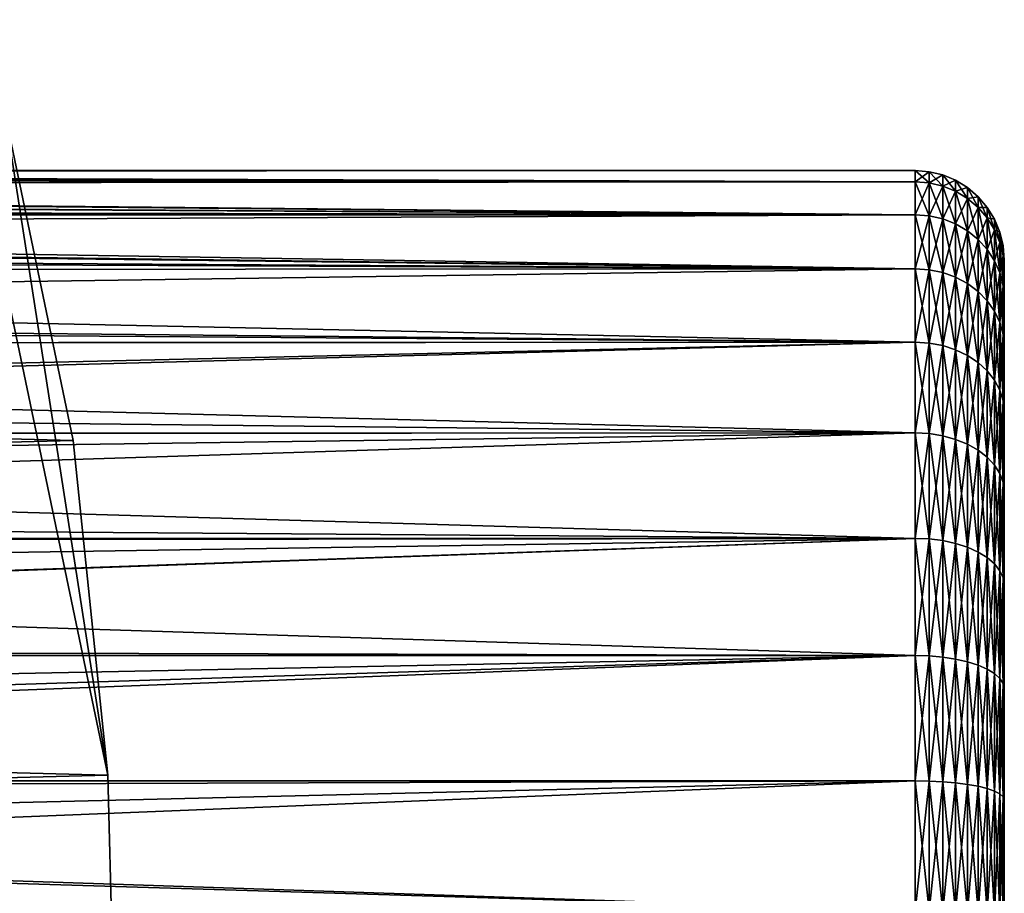
# Model space of a CAD drawing. Extents: x -145 to 245, y -234 to 40.
# Drawn here: x 137 to 145, y 0 to 8 of the extents above; entities that cross this region are included whole.
import ezdxf

# ---------------------------------------------------------------- set-up
doc = ezdxf.new("R2010")
doc.units = 0
doc.layers.add('L15', color=7, linetype='CONTINUOUS')
doc.layers.add('L3', color=7, linetype='CONTINUOUS')

msp = doc.modelspace()

# ---------------------------------------------------------------- linework, layer by layer
at = {"layer": 'L15', "color": 254}
for points in [[(135.7322, 9.700682, 9), (82.5, 0, 9), (137.4635, 1.415666, 9)], [(135.7322, 9.700682, 9), (137.4635, 1.415666, 9), (136.5933, 7.003456, 9)], [(83.08147, 5.625182), (136.5933, 7.003456), (137.1724, 4.231991)], [(137.1724, 4.231991, 9), (137.1724, 4.231991), (136.5933, 7.003456)], [(137.1724, 4.231991, 9), (136.5933, 7.003456), (136.5933, 7.003456, 9)], [(136.5933, 7.003456, 9), (137.4635, 1.415666, 9), (137.1724, 4.231991, 9)], [(83.08147, 5.625182), (137.1724, 4.231991), (82.64575, 2.827578)], [(82.64575, 2.827578), (137.1724, 4.231991), (137.4635, 1.415666)], [(137.4635, 1.415666, 9), (137.4635, 1.415666), (137.1724, 4.231991)], [(137.4635, 1.415666, 9), (137.1724, 4.231991), (137.1724, 4.231991, 9)], [(82.64575, 2.827578), (137.4635, 1.415666), (82.5, 0)], [(82.5, 0, 9), (137.5, 0, 9), (137.4635, 1.415666, 9)], [(137.4635, 1.415666), (137.5, 0), (82.5, 0)], [(137.4635, 1.415666, 9), (137.5, 0, 9), (137.5, 0)], [(137.5, 0), (137.4635, 1.415666), (137.4635, 1.415666, 9)]]:
    msp.add_3dface(points, dxfattribs=at)
at = {"layer": 'L3', "color": 254}
for points in [[(116.986, 6.487, 63.73911), (144.25, 6.406503, 63.05149), (116.9445, 6.448463, 63.3331)], [(116.9872, 6.488085, 64.54338), (116.9475, 6.451238, 64.94468), (144.25, 6.406503, 65.2485)], [(117, 6.499995, 64.14203), (144.25, 6.5, 64.15), (116.986, 6.487, 63.73911)], [(116.986, 6.487, 63.73911), (144.25, 6.5, 64.15), (144.25, 6.406503, 63.05149)], [(116.9872, 6.488085, 64.54338), (144.25, 6.406503, 65.2485), (116.9997, 6.499758, 64.14999)], [(116.9997, 6.499758, 64.14999), (144.25, 6.406503, 65.2485), (144.25, 6.5, 64.15)], [(116.9997, 6.499758, 64.14999), (144.25, 6.5, 64.15), (117, 6.499995, 64.14203)], [(144.25, 6.406503, 65.2485), (144.3673, 6.397402, 65.24695), (144.25, 6.5, 64.15)], [(144.25, 6.5, 64.15), (144.3673, 6.397402, 65.24695), (144.3673, 6.490766, 64.15)], [(144.25, 6.5, 64.15), (144.3673, 6.490766, 64.15), (144.25, 6.406503, 63.05149)], [(144.25, 6.406503, 63.05149), (144.3673, 6.490766, 64.15), (144.3673, 6.397402, 63.05306)], [(144.3673, 6.397402, 65.24695), (144.4818, 6.370324, 65.24231), (144.3673, 6.490766, 64.15)], [(144.3673, 6.490766, 64.15), (144.4818, 6.370324, 65.24231), (144.4818, 6.463293, 64.15)], [(144.3673, 6.490766, 64.15), (144.4818, 6.463293, 64.15), (144.3673, 6.397402, 63.05306)], [(144.3673, 6.397402, 63.05306), (144.4818, 6.463293, 64.15), (144.4818, 6.370324, 63.0577)], [(144.4818, 6.370324, 65.24231), (144.5905, 6.325934, 65.23469), (144.4818, 6.463293, 64.15)], [(144.4818, 6.463293, 64.15), (144.5905, 6.325934, 65.23469), (144.5905, 6.418255, 64.15)], [(144.4818, 6.463293, 64.15), (144.5905, 6.418255, 64.15), (144.4818, 6.370324, 63.0577)], [(144.25, 6.128703, 61.98459), (116.7724, 6.288673, 62.50604), (116.8741, 6.383048, 62.92252)], [(144.25, 6.128703, 66.31541), (116.8802, 6.388766, 65.34736), (116.7839, 6.29932, 65.75268)], [(144.25, 6.128703, 61.98459), (116.8741, 6.383048, 62.92252), (144.25, 6.406503, 63.05149)], [(144.25, 6.406503, 63.05149), (116.8741, 6.383048, 62.92252), (116.8963, 6.403668, 63.05195)], [(144.25, 6.128703, 66.31541), (116.8968, 6.404159, 65.24814), (116.8802, 6.388766, 65.34736)], [(144.25, 6.406503, 63.05149), (116.8963, 6.403668, 63.05195), (116.9445, 6.448463, 63.3331)], [(144.25, 6.406503, 65.2485), (116.9475, 6.451238, 64.94468), (116.8968, 6.404159, 65.24814)], [(144.25, 6.406503, 65.2485), (116.8968, 6.404159, 65.24814), (144.25, 6.128703, 66.31541)], [(144.25, 6.406503, 63.05149), (144.3673, 6.397402, 63.05306), (144.25, 6.128703, 61.98459)], [(144.25, 6.128703, 66.31541), (144.3673, 6.119997, 66.31234), (144.25, 6.406503, 65.2485)], [(144.25, 6.406503, 65.2485), (144.3673, 6.119997, 66.31234), (144.3673, 6.397402, 65.24695)], [(144.25, 6.128703, 61.98459), (144.3673, 6.397402, 63.05306), (144.3673, 6.119997, 61.98767)], [(144.3673, 6.397402, 63.05306), (144.4818, 6.370324, 63.0577), (144.3673, 6.119997, 61.98767)], [(144.3673, 6.119997, 66.31234), (144.4818, 6.094093, 66.30318), (144.3673, 6.397402, 65.24695)], [(144.3673, 6.397402, 65.24695), (144.4818, 6.094093, 66.30318), (144.4818, 6.370324, 65.24231)], [(144.4818, 6.370324, 63.0577), (144.5905, 6.418255, 64.15), (144.5905, 6.325934, 63.06531)], [(144.5905, 6.325934, 65.23469), (144.6908, 6.265326, 65.2243), (144.5905, 6.418255, 64.15)], [(144.5905, 6.418255, 64.15), (144.6908, 6.265326, 65.2243), (144.6908, 6.356763, 64.15)], [(144.5905, 6.418255, 64.15), (144.6908, 6.356763, 64.15), (144.5905, 6.325934, 63.06531)], [(116.7839, 6.29932, 65.75268), (116.6563, 6.180881, 66.16165), (144.25, 6.128703, 66.31541)], [(144.3673, 6.119997, 61.98767), (144.4818, 6.370324, 63.0577), (144.4818, 6.094093, 61.99682)], [(144.4818, 6.370324, 63.0577), (144.5905, 6.325934, 63.06531), (144.4818, 6.094093, 61.99682)], [(144.4818, 6.094093, 66.30318), (144.5905, 6.051628, 66.28817), (144.4818, 6.370324, 65.24231)], [(144.4818, 6.370324, 65.24231), (144.5905, 6.051628, 66.28817), (144.5905, 6.325934, 65.23469)], [(144.4818, 6.094093, 61.99682), (144.5905, 6.325934, 63.06531), (144.5905, 6.051628, 62.01182)], [(144.5905, 6.325934, 63.06531), (144.6908, 6.356763, 64.15), (144.6908, 6.265326, 63.0757)], [(144.5905, 6.325934, 63.06531), (144.6908, 6.265326, 63.0757), (144.5905, 6.051628, 62.01182)], [(144.5905, 6.051628, 66.28817), (144.6908, 5.993648, 66.26769), (144.5905, 6.325934, 65.23469)], [(144.5905, 6.325934, 65.23469), (144.6908, 5.993648, 66.26769), (144.6908, 6.265326, 65.2243)], [(144.6908, 6.265326, 65.2243), (144.7803, 6.189993, 65.21138), (144.6908, 6.356763, 64.15)], [(144.6908, 6.356763, 64.15), (144.7803, 6.189993, 65.21138), (144.7803, 6.28033, 64.15)], [(144.6908, 6.356763, 64.15), (144.7803, 6.28033, 64.15), (144.6908, 6.265326, 63.0757)], [(116.6365, 6.162451, 62.08258), (116.7724, 6.288673, 62.50604), (144.25, 6.128703, 61.98459)], [(144.5905, 6.051628, 62.01182), (144.6908, 6.265326, 63.0757), (144.6908, 5.993648, 62.03231)], [(144.6908, 6.265326, 63.0757), (144.7803, 6.28033, 64.15), (144.7803, 6.189993, 63.08862)], [(144.6908, 6.265326, 63.0757), (144.7803, 6.189993, 63.08862), (144.6908, 5.993648, 62.03231)], [(144.6908, 5.993648, 66.26769), (144.7803, 5.921582, 66.24223), (144.6908, 6.265326, 65.2243)], [(144.6908, 6.265326, 65.2243), (144.7803, 5.921582, 66.24223), (144.7803, 6.189993, 65.21138)], [(144.7803, 6.189993, 65.21138), (144.8568, 6.101789, 65.19625), (144.7803, 6.28033, 64.15)], [(144.7803, 6.28033, 64.15), (144.8568, 6.101789, 65.19625), (144.8568, 6.190839, 64.15)], [(144.7803, 6.28033, 64.15), (144.8568, 6.190839, 64.15), (144.7803, 6.189993, 63.08862)], [(144.25, 5.674592, 60.97998), (116.4622, 6.000637, 61.65153), (144.25, 6.128703, 61.98459)], [(144.25, 6.128703, 61.98459), (116.4622, 6.000637, 61.65153), (116.5973, 6.126039, 61.98559)], [(144.25, 6.128703, 66.31541), (116.6563, 6.180881, 66.16165), (116.5966, 6.125446, 66.31423)], [(144.25, 6.128703, 66.31541), (116.5966, 6.125446, 66.31423), (144.25, 5.674592, 67.32002)], [(144.25, 6.128703, 61.98459), (116.5973, 6.126039, 61.98559), (116.6365, 6.162451, 62.08258)], [(144.25, 6.128703, 61.98459), (144.3673, 6.119997, 61.98767), (144.25, 5.674592, 60.97998)], [(144.25, 5.674592, 67.32002), (144.3673, 5.666531, 67.31551), (144.25, 6.128703, 66.31541)], [(144.25, 6.128703, 66.31541), (144.3673, 5.666531, 67.31551), (144.3673, 6.119997, 66.31234)], [(144.6908, 5.993648, 62.03231), (144.7803, 6.189993, 63.08862), (144.7803, 5.921582, 62.05777)], [(144.7803, 6.189993, 63.08862), (144.8568, 6.190839, 64.15), (144.8568, 6.101789, 63.10374)], [(144.7803, 6.189993, 63.08862), (144.8568, 6.101789, 63.10374), (144.7803, 5.921582, 62.05777)], [(144.7803, 5.921582, 66.24223), (144.8568, 5.837203, 66.21242), (144.7803, 6.189993, 65.21138)], [(144.7803, 6.189993, 65.21138), (144.8568, 5.837203, 66.21242), (144.8568, 6.101789, 65.19625)], [(144.8568, 6.101789, 65.19625), (144.9183, 6.002887, 65.1793), (144.8568, 6.190839, 64.15)], [(144.8568, 6.190839, 64.15), (144.9183, 6.002887, 65.1793), (144.9183, 6.090493, 64.15)], [(144.8568, 6.190839, 64.15), (144.9183, 6.090493, 64.15), (144.8568, 6.101789, 63.10374)], [(144.25, 5.674592, 67.32002), (116.5966, 6.125446, 66.31423), (116.4946, 6.030729, 66.57494)], [(144.25, 5.674592, 60.97998), (144.3673, 6.119997, 61.98767), (144.3673, 5.666531, 60.98448)], [(144.3673, 6.119997, 61.98767), (144.4818, 6.094093, 61.99682), (144.3673, 5.666531, 60.98448)], [(144.3673, 5.666531, 67.31551), (144.4818, 5.642545, 67.30212), (144.3673, 6.119997, 66.31234)], [(144.3673, 6.119997, 66.31234), (144.4818, 5.642545, 67.30212), (144.4818, 6.094093, 66.30318)], [(144.3673, 5.666531, 60.98448), (144.4818, 6.094093, 61.99682), (144.4818, 5.642545, 60.99788)], [(144.4818, 6.094093, 61.99682), (144.5905, 6.051628, 62.01182), (144.4818, 5.642545, 60.99788)], [(144.4818, 5.642545, 67.30212), (144.5905, 5.603227, 67.28015), (144.4818, 6.094093, 66.30318)], [(144.4818, 6.094093, 66.30318), (144.5905, 5.603227, 67.28015), (144.5905, 6.051628, 66.28817)], [(144.4818, 5.642545, 60.99788), (144.5905, 6.051628, 62.01182), (144.5905, 5.603227, 61.01985)], [(144.5905, 6.051628, 62.01182), (144.6908, 5.993648, 62.03231), (144.5905, 5.603227, 61.01985)], [(144.5905, 5.603227, 67.28015), (144.6908, 5.549544, 67.25016), (144.5905, 6.051628, 66.28817)], [(144.5905, 6.051628, 66.28817), (144.6908, 5.549544, 67.25016), (144.6908, 5.993648, 66.26769)], [(144.7803, 5.921582, 62.05777), (144.8568, 6.101789, 63.10374), (144.8568, 5.837203, 62.08758)], [(144.8568, 6.101789, 63.10374), (144.9183, 6.002887, 63.1207), (144.8568, 5.837203, 62.08758)], [(144.8568, 5.837203, 66.21242), (144.9183, 5.742589, 66.17898), (144.8568, 6.101789, 65.19625)], [(144.8568, 6.101789, 65.19625), (144.9183, 5.742589, 66.17898), (144.9183, 6.002887, 65.1793)], [(144.8568, 6.101789, 63.10374), (144.9183, 6.090493, 64.15), (144.9183, 6.002887, 63.1207)], [(144.9183, 6.002887, 65.1793), (144.9633, 5.89572, 65.16092), (144.9183, 6.090493, 64.15)], [(144.9183, 6.090493, 64.15), (144.9633, 5.89572, 65.16092), (144.9633, 5.981763, 64.15)], [(144.9183, 6.090493, 64.15), (144.9633, 5.981763, 64.15), (144.9183, 6.002887, 63.1207)], [(144.25, 5.674592, 60.97998), (116.2446, 5.798584, 61.21292), (116.4622, 6.000637, 61.65153)], [(144.25, 5.674592, 67.32002), (116.4946, 6.030729, 66.57494), (116.2951, 5.84543, 66.9927)], [(144.5905, 5.603227, 61.01985), (144.6908, 5.993648, 62.03231), (144.6908, 5.549544, 61.04984)], [(144.6908, 5.993648, 62.03231), (144.7803, 5.921582, 62.05777), (144.6908, 5.549544, 61.04984)], [(144.6908, 5.549544, 67.25016), (144.7803, 5.482817, 67.21289), (144.6908, 5.993648, 66.26769)], [(144.6908, 5.993648, 66.26769), (144.7803, 5.482817, 67.21289), (144.7803, 5.921582, 66.24223)], [(144.8568, 5.837203, 62.08758), (144.9183, 6.002887, 63.1207), (144.9183, 5.742589, 62.12102)], [(144.9183, 6.002887, 63.1207), (144.9633, 5.89572, 63.13907), (144.9183, 5.742589, 62.12102)], [(144.9183, 5.742589, 66.17898), (144.9633, 5.640069, 66.14276), (144.9183, 6.002887, 65.1793)], [(144.9183, 6.002887, 65.1793), (144.9633, 5.640069, 66.14276), (144.9633, 5.89572, 65.16092)], [(144.9183, 6.002887, 63.1207), (144.9633, 5.981763, 64.15), (144.9633, 5.89572, 63.13907)], [(144.9633, 5.89572, 65.16092), (144.9908, 5.78293, 65.14158), (144.9633, 5.981763, 64.15)], [(144.9633, 5.981763, 64.15), (144.9908, 5.78293, 65.14158), (144.9908, 5.867326, 64.15)], [(144.9633, 5.981763, 64.15), (144.9908, 5.867326, 64.15), (144.9633, 5.89572, 63.13907)], [(144.6908, 5.549544, 61.04984), (144.7803, 5.921582, 62.05777), (144.7803, 5.482817, 61.08711)], [(144.7803, 5.921582, 62.05777), (144.8568, 5.837203, 62.08758), (144.7803, 5.482817, 61.08711)], [(144.7803, 5.482817, 67.21289), (144.8568, 5.40469, 67.16924), (144.7803, 5.921582, 66.24223)], [(144.7803, 5.921582, 66.24223), (144.8568, 5.40469, 67.16924), (144.8568, 5.837203, 66.21242)], [(144.9183, 5.742589, 62.12102), (144.9633, 5.89572, 63.13907), (144.9633, 5.640069, 62.15724)], [(144.9633, 5.89572, 63.13907), (144.9908, 5.78293, 63.15842), (144.9633, 5.640069, 62.15724)], [(144.9633, 5.640069, 66.14276), (144.9908, 5.532169, 66.10464), (144.9633, 5.89572, 65.16092)], [(144.9633, 5.89572, 65.16092), (144.9908, 5.532169, 66.10464), (144.9908, 5.78293, 65.14158)], [(144.9633, 5.89572, 63.13907), (144.9908, 5.867326, 64.15), (144.9908, 5.78293, 63.15842)], [(116.2951, 5.84543, 66.9927), (116.0943, 5.658955, 67.31088), (144.25, 5.674592, 67.32002)], [(116.097, 5.661484, 60.98792), (116.2446, 5.798584, 61.21292), (144.25, 5.674592, 60.97998)], [(144.7803, 5.482817, 61.08711), (144.8568, 5.837203, 62.08758), (144.8568, 5.40469, 61.13076)], [(144.8568, 5.837203, 62.08758), (144.9183, 5.742589, 62.12102), (144.8568, 5.40469, 61.13076)], [(144.8568, 5.40469, 67.16924), (144.9183, 5.317086, 67.12031), (144.8568, 5.837203, 66.21242)], [(144.8568, 5.837203, 66.21242), (144.9183, 5.317086, 67.12031), (144.9183, 5.742589, 66.17898)], [(144.9908, 5.78293, 65.14158), (145, 5.667292, 65.12176), (144.9908, 5.867326, 64.15)], [(144.9908, 5.867326, 64.15), (145, 5.667292, 65.12176), (145, 5.75, 64.15)], [(144.9908, 5.867326, 64.15), (145, 5.75, 64.15), (144.9908, 5.78293, 63.15842)], [(144.8568, 5.40469, 61.13076), (144.9183, 5.742589, 62.12102), (144.9183, 5.317086, 61.1797)], [(144.9183, 5.742589, 62.12102), (144.9633, 5.640069, 62.15724), (144.9183, 5.317086, 61.1797)], [(144.9183, 5.317086, 67.12031), (144.9633, 5.222163, 67.06727), (144.9183, 5.742589, 66.17898)], [(144.9183, 5.742589, 66.17898), (144.9633, 5.222163, 67.06727), (144.9633, 5.640069, 66.14276)], [(144.9633, 5.640069, 62.15724), (144.9908, 5.78293, 63.15842), (144.9908, 5.532169, 62.19536)], [(144.9908, 5.78293, 63.15842), (145, 5.667292, 63.17825), (144.9908, 5.532169, 62.19536)], [(144.9908, 5.532169, 66.10464), (145, 5.421545, 66.06556), (144.9908, 5.78293, 65.14158)], [(144.9908, 5.78293, 65.14158), (145, 5.421545, 66.06556), (145, 5.667292, 65.12176)], [(144.9908, 5.78293, 63.15842), (145, 5.75, 64.15), (145, 5.667292, 63.17825)], [(145, 5.667292, 65.12176), (145, 1.211406, 58.52906), (145, 5.75, 64.15)], [(145, 5.75, 64.15), (145, 1.211406, 58.52906), (145, 5.421545, 62.23445)], [(145, 5.75, 64.15), (145, 5.421545, 62.23445), (145, 5.667292, 63.17825)], [(116.097, 5.661484, 60.98792), (144.25, 5.674592, 60.97998), (115.6742, 5.268859, 60.34354)], [(115.6742, 5.268859, 60.34354), (144.25, 5.674592, 60.97998), (144.25, 5.057232, 60.06657)], [(116.0943, 5.658955, 67.31088), (115.7473, 5.336742, 67.86069), (144.25, 5.057232, 68.23343)], [(144.25, 5.674592, 67.32002), (116.0943, 5.658955, 67.31088), (144.25, 5.057232, 68.23343)], [(144.25, 5.674592, 60.97998), (144.3673, 5.666531, 60.98448), (144.25, 5.057232, 60.06657)], [(144.25, 5.057232, 68.23343), (144.3673, 5.050048, 68.22763), (144.25, 5.674592, 67.32002)], [(144.25, 5.674592, 67.32002), (144.3673, 5.050048, 68.22763), (144.3673, 5.666531, 67.31551)], [(144.25, 5.057232, 60.06657), (144.3673, 5.666531, 60.98448), (144.3673, 5.050048, 60.07237)], [(144.3673, 5.666531, 60.98448), (144.4818, 5.642545, 60.99788), (144.3673, 5.050048, 60.07237)], [(144.3673, 5.050048, 68.22763), (144.4818, 5.028673, 68.21037), (144.3673, 5.666531, 67.31551)], [(144.3673, 5.666531, 67.31551), (144.4818, 5.028673, 68.21037), (144.4818, 5.642545, 67.30212)], [(144.3673, 5.050048, 60.07237), (144.4818, 5.642545, 60.99788), (144.4818, 5.028673, 60.08963)], [(144.4818, 5.642545, 60.99788), (144.5905, 5.603227, 61.01985), (144.4818, 5.028673, 60.08963)], [(144.4818, 5.028673, 68.21037), (144.5905, 4.993632, 68.18207), (144.4818, 5.642545, 67.30212)], [(144.4818, 5.642545, 67.30212), (144.5905, 4.993632, 68.18207), (144.5905, 5.603227, 67.28015)], [(144.9183, 5.317086, 61.1797), (144.9633, 5.640069, 62.15724), (144.9633, 5.222163, 61.23272)], [(144.9633, 5.640069, 62.15724), (144.9908, 5.532169, 62.19536), (144.9633, 5.222163, 61.23272)], [(144.9633, 5.222163, 67.06727), (144.9908, 5.122258, 67.01147), (144.9633, 5.640069, 66.14276)], [(144.9633, 5.640069, 66.14276), (144.9908, 5.122258, 67.01147), (144.9908, 5.532169, 66.10464)], [(144.9908, 5.532169, 62.19536), (145, 5.667292, 63.17825), (145, 5.421545, 62.23445)], [(145, 5.421545, 66.06556), (145, 5.019831, 66.95425), (145, 5.667292, 65.12176)], [(145, 5.667292, 65.12176), (145, 5.019831, 66.95425), (145, 1.211406, 58.52906)], [(144.4818, 5.028673, 60.08963), (144.5905, 5.603227, 61.01985), (144.5905, 4.993632, 60.11792)], [(144.5905, 5.603227, 61.01985), (144.6908, 5.549544, 61.04984), (144.5905, 4.993632, 60.11792)], [(144.5905, 4.993632, 68.18207), (144.6908, 4.945789, 68.14344), (144.5905, 5.603227, 67.28015)], [(144.5905, 5.603227, 67.28015), (144.6908, 4.945789, 68.14344), (144.6908, 5.549544, 67.25016)], [(144.5905, 4.993632, 60.11792), (144.6908, 5.549544, 61.04984), (144.6908, 4.945789, 60.15655)], [(144.6908, 5.549544, 61.04984), (144.7803, 5.482817, 61.08711), (144.6908, 4.945789, 60.15655)], [(144.6908, 4.945789, 68.14344), (144.7803, 4.886321, 68.09543), (144.6908, 5.549544, 67.25016)], [(144.6908, 5.549544, 67.25016), (144.7803, 4.886321, 68.09543), (144.7803, 5.482817, 67.21289)], [(144.6908, 4.945789, 60.15655), (144.7803, 5.482817, 61.08711), (144.7803, 4.886321, 60.20457)], [(144.7803, 5.482817, 61.08711), (144.8568, 5.40469, 61.13076), (144.7803, 4.886321, 60.20457)], [(144.7803, 4.886321, 68.09543), (144.8568, 4.816694, 68.03921), (144.7803, 5.482817, 67.21289)], [(144.7803, 5.482817, 67.21289), (144.8568, 4.816694, 68.03921), (144.8568, 5.40469, 67.16924)], [(144.9633, 5.222163, 61.23272), (144.9908, 5.532169, 62.19536), (144.9908, 5.122258, 61.28854)], [(144.9908, 5.532169, 62.19536), (145, 5.421545, 62.23445), (144.9908, 5.122258, 61.28854)], [(144.9908, 5.122258, 67.01147), (145, 5.019831, 66.95425), (144.9908, 5.532169, 66.10464)], [(144.9908, 5.532169, 66.10464), (145, 5.019831, 66.95425), (145, 5.421545, 66.06556)], [(144.7803, 4.886321, 60.20457), (144.8568, 5.40469, 61.13076), (144.8568, 4.816694, 60.26079)], [(144.8568, 5.40469, 61.13076), (144.9183, 5.317086, 61.1797), (144.8568, 4.816694, 60.26079)], [(144.8568, 4.816694, 68.03921), (144.9183, 4.738621, 67.97617), (144.8568, 5.40469, 67.16924)], [(144.8568, 5.40469, 67.16924), (144.9183, 4.738621, 67.97617), (144.9183, 5.317086, 67.12031)], [(144.9908, 5.122258, 61.28854), (145, 5.421545, 62.23445), (145, 5.019831, 61.34575)], [(145, 1.211406, 58.52906), (145, 5.019831, 61.34575), (145, 5.421545, 62.23445)], [(144.25, 5.057232, 68.23343), (115.7473, 5.336742, 67.86069), (115.4265, 5.038938, 68.21825)], [(144.8568, 4.816694, 60.26079), (144.9183, 5.317086, 61.1797), (144.9183, 4.738621, 60.32383)], [(144.9183, 5.317086, 61.1797), (144.9633, 5.222163, 61.23272), (144.9183, 4.738621, 60.32383)], [(144.9183, 4.738621, 67.97617), (144.9633, 4.654025, 67.90786), (144.9183, 5.317086, 67.12031)], [(144.9183, 5.317086, 67.12031), (144.9633, 4.654025, 67.90786), (144.9633, 5.222163, 67.06727)], [(115.6742, 5.268859, 60.34354), (144.25, 5.057232, 60.06657), (115.435, 5.046827, 60.07516)], [(144.9183, 4.738621, 60.32383), (144.9633, 5.222163, 61.23272), (144.9633, 4.654025, 60.39214)], [(144.9633, 5.222163, 61.23272), (144.9908, 5.122258, 61.28854), (144.9633, 4.654025, 60.39214)], [(144.9633, 4.654025, 67.90786), (144.9908, 4.564989, 67.83597), (144.9633, 5.222163, 67.06727)], [(144.9633, 5.222163, 67.06727), (144.9908, 4.564989, 67.83597), (144.9908, 5.122258, 67.01147)], [(144.25, 5.057232, 60.06657), (115.5072, 4.291232, 59.27441), (115.4253, 4.388298, 59.35492)], [(115.435, 5.046827, 60.07516), (144.25, 5.057232, 60.06657), (115.4253, 4.388298, 59.35492)], [(144.25, 5.057232, 68.23343), (115.4265, 5.038938, 68.21825), (144.25, 4.294386, 69.02937)], [(144.25, 4.294386, 59.27063), (115.5072, 4.291232, 59.27441), (144.25, 5.057232, 60.06657)], [(144.25, 5.057232, 60.06657), (144.3673, 5.050048, 60.07237), (144.25, 4.294386, 59.27063)], [(144.25, 4.294386, 69.02937), (144.3673, 4.288285, 69.02244), (144.25, 5.057232, 68.23343)], [(144.25, 5.057232, 68.23343), (144.3673, 4.288285, 69.02244), (144.3673, 5.050048, 68.22763)], [(144.25, 4.294386, 59.27063), (144.3673, 5.050048, 60.07237), (144.3673, 4.288285, 59.27756)], [(144.3673, 5.050048, 60.07237), (144.4818, 5.028673, 60.08963), (144.3673, 4.288285, 59.27756)], [(144.3673, 4.288285, 69.02244), (144.4818, 4.270134, 69.00182), (144.3673, 5.050048, 68.22763)], [(144.3673, 5.050048, 68.22763), (144.4818, 4.270134, 69.00182), (144.4818, 5.028673, 68.21037)], [(144.9633, 4.654025, 60.39214), (144.9908, 5.122258, 61.28854), (144.9908, 4.564989, 60.46403)], [(144.9908, 5.122258, 61.28854), (145, 5.019831, 61.34575), (144.9908, 4.564989, 60.46403)], [(144.9908, 4.564989, 67.83597), (145, 4.473706, 67.76226), (144.9908, 5.122258, 67.01147)], [(144.9908, 5.122258, 67.01147), (145, 4.473706, 67.76226), (145, 5.019831, 66.95425)], [(144.25, 4.294386, 69.02937), (115.4265, 5.038938, 68.21825), (114.9696, 4.61466, 68.72766)], [(144.3673, 4.288285, 59.27756), (144.4818, 5.028673, 60.08963), (144.4818, 4.270134, 59.29818)], [(144.4818, 5.028673, 60.08963), (144.5905, 4.993632, 60.11792), (144.4818, 4.270134, 59.29818)], [(144.4818, 4.270134, 69.00182), (144.5905, 4.240379, 68.96801), (144.4818, 5.028673, 68.21037)], [(144.4818, 5.028673, 68.21037), (144.5905, 4.240379, 68.96801), (144.5905, 4.993632, 68.18207)], [(144.4818, 4.270134, 59.29818), (144.5905, 4.993632, 60.11792), (144.5905, 4.240379, 59.33199)], [(144.5905, 4.993632, 60.11792), (144.6908, 4.945789, 60.15655), (144.5905, 4.240379, 59.33199)], [(144.5905, 4.240379, 68.96801), (144.6908, 4.199753, 68.92185), (144.5905, 4.993632, 68.18207)], [(144.5905, 4.993632, 68.18207), (144.6908, 4.199753, 68.92185), (144.6908, 4.945789, 68.14344)], [(144.9908, 4.564989, 60.46403), (145, 5.019831, 61.34575), (145, 4.473706, 60.53773)], [(145, 5.019831, 66.95425), (145, 4.473706, 67.76226), (145, 1.211406, 58.52906)], [(145, 1.211406, 58.52906), (145, 4.473706, 60.53773), (145, 5.019831, 61.34575)], [(144.5905, 4.240379, 59.33199), (144.6908, 4.945789, 60.15655), (144.6908, 4.199753, 59.37815)], [(144.6908, 4.945789, 60.15655), (144.7803, 4.886321, 60.20457), (144.6908, 4.199753, 59.37815)], [(144.6908, 4.199753, 68.92185), (144.7803, 4.149255, 68.86447), (144.6908, 4.945789, 68.14344)], [(144.6908, 4.945789, 68.14344), (144.7803, 4.149255, 68.86447), (144.7803, 4.886321, 68.09543)], [(144.6908, 4.199753, 59.37815), (144.7803, 4.886321, 60.20457), (144.7803, 4.149255, 59.43553)], [(144.7803, 4.886321, 60.20457), (144.8568, 4.816694, 60.26079), (144.7803, 4.149255, 59.43553)], [(144.7803, 4.149255, 68.86447), (144.8568, 4.090131, 68.79729), (144.7803, 4.886321, 68.09543)], [(144.7803, 4.886321, 68.09543), (144.8568, 4.090131, 68.79729), (144.8568, 4.816694, 68.03921)], [(144.7803, 4.149255, 59.43553), (144.8568, 4.816694, 60.26079), (144.8568, 4.090131, 59.50271)], [(144.8568, 4.816694, 60.26079), (144.9183, 4.738621, 60.32383), (144.8568, 4.090131, 59.50271)], [(144.8568, 4.090131, 68.79729), (144.9183, 4.023835, 68.72196), (144.8568, 4.816694, 68.03921)], [(144.8568, 4.816694, 68.03921), (144.9183, 4.023835, 68.72196), (144.9183, 4.738621, 67.97617)], [(144.8568, 4.090131, 59.50271), (144.9183, 4.738621, 60.32383), (144.9183, 4.023835, 59.57804)], [(144.9183, 4.738621, 60.32383), (144.9633, 4.654025, 60.39214), (144.9183, 4.023835, 59.57804)], [(144.9183, 4.023835, 68.72196), (144.9633, 3.951999, 68.64034), (144.9183, 4.738621, 67.97617)], [(144.9183, 4.738621, 67.97617), (144.9633, 3.951999, 68.64034), (144.9633, 4.654025, 67.90786)], [(144.9183, 4.023835, 59.57804), (144.9633, 4.654025, 60.39214), (144.9633, 3.951999, 59.65966)], [(144.9633, 4.654025, 60.39214), (144.9908, 4.564989, 60.46403), (144.9633, 3.951999, 59.65966)], [(144.9633, 3.951999, 68.64034), (144.9908, 3.876394, 68.55444), (144.9633, 4.654025, 67.90786)], [(144.9633, 4.654025, 67.90786), (144.9908, 3.876394, 68.55444), (144.9908, 4.564989, 67.83597)], [(144.25, 4.294386, 69.02937), (114.9696, 4.61466, 68.72766), (114.6052, 4.276264, 69.00765)], [(144.9633, 3.951999, 59.65966), (144.9908, 4.564989, 60.46403), (144.9908, 3.876394, 59.74556)], [(144.9908, 4.564989, 60.46403), (145, 4.473706, 60.53773), (144.9908, 3.876394, 59.74556)], [(144.9908, 3.876394, 68.55444), (145, 3.79888, 68.46637), (144.9908, 4.564989, 67.83597)], [(144.9908, 4.564989, 67.83597), (145, 3.79888, 68.46637), (145, 4.473706, 67.76226)], [(144.9908, 3.876394, 59.74556), (145, 4.473706, 60.53773), (145, 3.79888, 59.83363)], [(145, 1.211406, 58.52906), (145, 4.473706, 67.76226), (145, 3.79888, 68.46637)], [(145, 2.143925, 58.81464), (145, 3.79888, 59.83363), (145, 4.473706, 60.53773)], [(145, 2.143925, 58.81464), (145, 4.473706, 60.53773), (145, 1.211406, 58.52906)], [(114.6052, 4.276264, 69.00765), (113.9124, 3.632905, 69.53999), (144.25, 3.407997, 69.68494)], [(144.25, 3.407997, 69.68494), (144.25, 4.294386, 69.02937), (114.6052, 4.276264, 69.00765)], [(144.25, 4.294386, 59.27063), (115.8365, 3.900867, 58.95065), (115.5072, 4.291232, 59.27441)], [(144.25, 4.294386, 59.27063), (116.179, 3.407041, 58.61649), (115.8365, 3.900867, 58.95065)], [(144.25, 3.407997, 58.61506), (116.179, 3.407041, 58.61649), (144.25, 4.294386, 59.27063)], [(144.25, 4.294386, 59.27063), (144.3673, 4.288285, 59.27756), (144.25, 3.407997, 58.61506)], [(144.25, 3.407997, 69.68494), (144.3673, 3.403156, 69.67708), (144.25, 4.294386, 69.02937)], [(144.25, 4.294386, 69.02937), (144.3673, 3.403156, 69.67708), (144.3673, 4.288285, 69.02244)], [(144.25, 3.407997, 58.61506), (144.3673, 4.288285, 59.27756), (144.3673, 3.403156, 58.62292)], [(144.3673, 4.288285, 59.27756), (144.4818, 4.270134, 59.29818), (144.3673, 3.403156, 58.62292)], [(144.3673, 3.403156, 69.67708), (144.4818, 3.388751, 69.65368), (144.3673, 4.288285, 69.02244)], [(144.3673, 4.288285, 69.02244), (144.4818, 3.388751, 69.65368), (144.4818, 4.270134, 69.00182)], [(144.3673, 3.403156, 58.62292), (144.4818, 4.270134, 59.29818), (144.4818, 3.388751, 58.64632)], [(144.4818, 4.270134, 59.29818), (144.5905, 4.240379, 59.33199), (144.4818, 3.388751, 58.64632)], [(144.4818, 3.388751, 69.65368), (144.5905, 3.365138, 69.61533), (144.4818, 4.270134, 69.00182)], [(144.4818, 4.270134, 69.00182), (144.5905, 3.365138, 69.61533), (144.5905, 4.240379, 68.96801)], [(144.4818, 3.388751, 58.64632), (144.5905, 4.240379, 59.33199), (144.5905, 3.365138, 58.68467)], [(144.5905, 4.240379, 59.33199), (144.6908, 4.199753, 59.37815), (144.5905, 3.365138, 58.68467)], [(144.5905, 3.365138, 69.61533), (144.6908, 3.332897, 69.56297), (144.5905, 4.240379, 68.96801)], [(144.5905, 4.240379, 68.96801), (144.6908, 3.332897, 69.56297), (144.6908, 4.199753, 68.92185)], [(144.5905, 3.365138, 58.68467), (144.6908, 4.199753, 59.37815), (144.6908, 3.332897, 58.73703)], [(144.6908, 4.199753, 59.37815), (144.7803, 4.149255, 59.43553), (144.6908, 3.332897, 58.73703)], [(144.6908, 3.332897, 69.56297), (144.7803, 3.292823, 69.49788), (144.6908, 4.199753, 68.92185)], [(144.6908, 4.199753, 68.92185), (144.7803, 3.292823, 69.49788), (144.7803, 4.149255, 68.86447)], [(144.6908, 3.332897, 58.73703), (144.7803, 4.149255, 59.43553), (144.7803, 3.292823, 58.80212)], [(144.7803, 4.149255, 59.43553), (144.8568, 4.090131, 59.50271), (144.7803, 3.292823, 58.80212)], [(144.7803, 3.292823, 69.49788), (144.8568, 3.245902, 69.42168), (144.7803, 4.149255, 68.86447)], [(144.7803, 4.149255, 68.86447), (144.8568, 3.245902, 69.42168), (144.8568, 4.090131, 68.79729)], [(144.7803, 3.292823, 58.80212), (144.8568, 4.090131, 59.50271), (144.8568, 3.245902, 58.87832)], [(144.8568, 4.090131, 59.50271), (144.9183, 4.023835, 59.57804), (144.8568, 3.245902, 58.87832)], [(144.8568, 3.245902, 69.42168), (144.9183, 3.19329, 69.33624), (144.8568, 4.090131, 68.79729)], [(144.8568, 4.090131, 68.79729), (144.9183, 3.19329, 69.33624), (144.9183, 4.023835, 68.72196)], [(144.8568, 3.245902, 58.87832), (144.9183, 4.023835, 59.57804), (144.9183, 3.19329, 58.96377)], [(144.9183, 4.023835, 59.57804), (144.9633, 3.951999, 59.65966), (144.9183, 3.19329, 58.96377)], [(144.9183, 3.19329, 69.33624), (144.9633, 3.136282, 69.24365), (144.9183, 4.023835, 68.72196)], [(144.9183, 4.023835, 68.72196), (144.9633, 3.136282, 69.24365), (144.9633, 3.951999, 68.64034)], [(144.9183, 3.19329, 58.96377), (144.9633, 3.951999, 59.65966), (144.9633, 3.136282, 59.05635)], [(144.9633, 3.951999, 59.65966), (144.9908, 3.876394, 59.74556), (144.9633, 3.136282, 59.05635)], [(144.9633, 3.136282, 69.24365), (144.9908, 3.076282, 69.1462), (144.9633, 3.951999, 68.64034)], [(144.9633, 3.951999, 68.64034), (144.9908, 3.076282, 69.1462), (144.9908, 3.876394, 68.55444)], [(144.9633, 3.136282, 59.05635), (144.9908, 3.876394, 59.74556), (144.9908, 3.076282, 59.1538)], [(144.9908, 3.876394, 59.74556), (145, 3.79888, 59.83363), (144.9908, 3.076282, 59.1538)], [(144.9908, 3.076282, 69.1462), (145, 3.014767, 69.0463), (144.9908, 3.876394, 68.55444)], [(144.9908, 3.876394, 68.55444), (145, 3.014767, 69.0463), (145, 3.79888, 68.46637)], [(144.9908, 3.076282, 59.1538), (145, 3.79888, 59.83363), (145, 3.014767, 59.25371)], [(145, 1.211406, 58.52906), (145, 3.79888, 68.46637), (145, 3.014767, 69.0463)], [(145, 3.014767, 59.25371), (145, 3.79888, 59.83363), (145, 2.143925, 58.81464)], [(144.25, 3.407997, 69.68494), (113.9124, 3.632905, 69.53999), (113.6593, 3.397915, 69.66663)], [(144.25, 2.423567, 70.18128), (113.6593, 3.397915, 69.66663), (112.6971, 2.504419, 70.14816)], [(144.25, 3.407997, 69.68494), (113.6593, 3.397915, 69.66663), (144.25, 2.423567, 70.18128)], [(144.25, 3.407997, 58.61506), (116.2005, 3.376082, 58.59553), (116.179, 3.407041, 58.61649)], [(116.4304, 2.97787, 58.37226), (116.2005, 3.376082, 58.59553), (144.25, 3.407997, 58.61506)], [(144.25, 3.407997, 58.61506), (116.6871, 2.436261, 58.12384), (116.4304, 2.97787, 58.37226)], [(144.25, 3.407997, 58.61506), (116.6918, 2.423362, 58.1193), (116.6871, 2.436261, 58.12384)], [(144.25, 2.423567, 58.11872), (116.6918, 2.423362, 58.1193), (144.25, 3.407997, 58.61506)], [(144.25, 3.407997, 58.61506), (144.3673, 3.403156, 58.62292), (144.25, 2.423567, 58.11872)], [(144.25, 2.423567, 70.18128), (144.3673, 2.420124, 70.17271), (144.25, 3.407997, 69.68494)], [(144.25, 3.407997, 69.68494), (144.3673, 2.420124, 70.17271), (144.3673, 3.403156, 69.67708)], [(144.25, 2.423567, 58.11872), (144.3673, 3.403156, 58.62292), (144.3673, 2.420124, 58.12729)], [(144.3673, 3.403156, 58.62292), (144.4818, 3.388751, 58.64632), (144.3673, 2.420124, 58.12729)], [(144.3673, 2.420124, 70.17271), (144.4818, 2.409881, 70.14722), (144.3673, 3.403156, 69.67708)], [(144.3673, 3.403156, 69.67708), (144.4818, 2.409881, 70.14722), (144.4818, 3.388751, 69.65368)], [(144.3673, 2.420124, 58.12729), (144.4818, 3.388751, 58.64632), (144.4818, 2.409881, 58.15278)], [(144.4818, 3.388751, 58.64632), (144.5905, 3.365138, 58.68467), (144.4818, 2.409881, 58.15278)], [(144.4818, 2.409881, 70.14722), (144.5905, 2.393088, 70.10543), (144.4818, 3.388751, 69.65368)], [(144.4818, 3.388751, 69.65368), (144.5905, 2.393088, 70.10543), (144.5905, 3.365138, 69.61533)], [(144.4818, 2.409881, 58.15278), (144.5905, 3.365138, 58.68467), (144.5905, 2.393088, 58.19457)], [(144.5905, 3.365138, 58.68467), (144.6908, 3.332897, 58.73703), (144.5905, 2.393088, 58.19457)], [(144.5905, 2.393088, 70.10543), (144.6908, 2.37016, 70.04837), (144.5905, 3.365138, 69.61533)], [(144.5905, 3.365138, 69.61533), (144.6908, 2.37016, 70.04837), (144.6908, 3.332897, 69.56297)], [(144.5905, 2.393088, 58.19457), (144.6908, 3.332897, 58.73703), (144.6908, 2.37016, 58.25163)], [(144.6908, 3.332897, 58.73703), (144.7803, 3.292823, 58.80212), (144.6908, 2.37016, 58.25163)], [(144.6908, 2.37016, 70.04837), (144.7803, 2.341662, 69.97745), (144.6908, 3.332897, 69.56297)], [(144.6908, 3.332897, 69.56297), (144.7803, 2.341662, 69.97745), (144.7803, 3.292823, 69.49788)], [(144.6908, 2.37016, 58.25163), (144.7803, 3.292823, 58.80212), (144.7803, 2.341662, 58.32255)], [(144.7803, 3.292823, 58.80212), (144.8568, 3.245902, 58.87832), (144.7803, 2.341662, 58.32255)], [(144.7803, 2.341662, 69.97745), (144.8568, 2.308294, 69.89441), (144.7803, 3.292823, 69.49788)], [(144.7803, 3.292823, 69.49788), (144.8568, 2.308294, 69.89441), (144.8568, 3.245902, 69.42168)], [(144.7803, 2.341662, 58.32255), (144.8568, 3.245902, 58.87832), (144.8568, 2.308294, 58.40559)], [(144.8568, 3.245902, 58.87832), (144.9183, 3.19329, 58.96377), (144.8568, 2.308294, 58.40559)], [(144.8568, 2.308294, 69.89441), (144.9183, 2.27088, 69.8013), (144.8568, 3.245902, 69.42168)], [(144.8568, 3.245902, 69.42168), (144.9183, 2.27088, 69.8013), (144.9183, 3.19329, 69.33624)], [(144.8568, 2.308294, 58.40559), (144.9183, 3.19329, 58.96377), (144.9183, 2.27088, 58.4987)], [(144.9183, 3.19329, 58.96377), (144.9633, 3.136282, 59.05635), (144.9183, 2.27088, 58.4987)], [(144.9183, 2.27088, 69.8013), (144.9633, 2.230339, 69.70041), (144.9183, 3.19329, 69.33624)], [(144.9183, 3.19329, 69.33624), (144.9633, 2.230339, 69.70041), (144.9633, 3.136282, 69.24365)], [(144.9183, 2.27088, 58.4987), (144.9633, 3.136282, 59.05635), (144.9633, 2.230339, 58.59959)], [(144.9633, 3.136282, 59.05635), (144.9908, 3.076282, 59.1538), (144.9633, 2.230339, 58.59959)], [(144.9633, 2.230339, 69.70041), (144.9908, 2.18767, 69.59423), (144.9633, 3.136282, 69.24365)], [(144.9633, 3.136282, 69.24365), (144.9908, 2.18767, 69.59423), (144.9908, 3.076282, 69.1462)], [(144.9633, 2.230339, 58.59959), (144.9908, 3.076282, 59.1538), (144.9908, 2.18767, 58.70577)], [(144.9908, 3.076282, 59.1538), (145, 3.014767, 59.25371), (144.9908, 2.18767, 58.70577)], [(144.9908, 2.18767, 69.59423), (145, 2.143925, 69.48536), (144.9908, 3.076282, 69.1462)], [(144.9908, 3.076282, 69.1462), (145, 2.143925, 69.48536), (145, 3.014767, 69.0463)], [(144.9908, 2.18767, 58.70577), (145, 3.014767, 59.25371), (145, 2.143925, 58.81464)], [(145, 1.211406, 69.77094), (145, 1.211406, 58.52906), (145, 3.014767, 69.0463)], [(145, 1.211406, 69.77094), (145, 3.014767, 69.0463), (145, 2.143925, 69.48536)], [(144.25, 2.423567, 70.18128), (112.6971, 2.504419, 70.14816), (112.6073, 2.421104, 70.17362)], [(111.4722, 1.367016, 70.49583), (144.25, 1.369415, 70.50411), (144.25, 2.423567, 70.18128)], [(111.4722, 1.367016, 70.49583), (144.25, 2.423567, 70.18128), (112.6073, 2.421104, 70.17362)], [(144.25, 2.423567, 58.11872), (116.8924, 1.872977, 57.9257), (116.6918, 2.423362, 58.1193)], [(117.0235, 1.368514, 57.7995), (116.8924, 1.872977, 57.9257), (144.25, 2.423567, 58.11872)], [(144.25, 1.369415, 57.79589), (117.0235, 1.368514, 57.7995), (144.25, 2.423567, 58.11872)], [(144.25, 2.423567, 58.11872), (144.3673, 2.420124, 58.12729), (144.25, 1.369415, 57.79589)], [(144.25, 1.369415, 70.50411), (144.3673, 1.36747, 70.49508), (144.25, 2.423567, 70.18128)], [(144.25, 2.423567, 70.18128), (144.3673, 1.36747, 70.49508), (144.3673, 2.420124, 70.17271)], [(144.25, 1.369415, 57.79589), (144.3673, 2.420124, 58.12729), (144.3673, 1.36747, 57.80492)], [(144.3673, 2.420124, 58.12729), (144.4818, 2.409881, 58.15278), (144.3673, 1.36747, 57.80492)], [(144.3673, 1.36747, 70.49508), (144.4818, 1.361682, 70.46822), (144.3673, 2.420124, 70.17271)], [(144.3673, 2.420124, 70.17271), (144.4818, 1.361682, 70.46822), (144.4818, 2.409881, 70.14722)], [(144.3673, 1.36747, 57.80492), (144.4818, 2.409881, 58.15278), (144.4818, 1.361682, 57.83178)], [(144.4818, 2.409881, 58.15278), (144.5905, 2.393088, 58.19457), (144.4818, 1.361682, 57.83178)], [(144.4818, 1.361682, 70.46822), (144.5905, 1.352193, 70.4242), (144.4818, 2.409881, 70.14722)], [(144.4818, 2.409881, 70.14722), (144.5905, 1.352193, 70.4242), (144.5905, 2.393088, 70.10543)], [(144.4818, 1.361682, 57.83178), (144.5905, 2.393088, 58.19457), (144.5905, 1.352193, 57.8758)], [(144.5905, 2.393088, 58.19457), (144.6908, 2.37016, 58.25163), (144.5905, 1.352193, 57.8758)], [(144.5905, 1.352193, 70.4242), (144.6908, 1.339238, 70.36409), (144.5905, 2.393088, 70.10543)], [(144.5905, 2.393088, 70.10543), (144.6908, 1.339238, 70.36409), (144.6908, 2.37016, 70.04837)], [(144.5905, 1.352193, 57.8758), (144.6908, 2.37016, 58.25163), (144.6908, 1.339238, 57.93591)], [(144.6908, 2.37016, 58.25163), (144.7803, 2.341662, 58.32255), (144.6908, 1.339238, 57.93591)], [(144.6908, 1.339238, 70.36409), (144.7803, 1.323135, 70.28937), (144.6908, 2.37016, 70.04837)], [(144.6908, 2.37016, 70.04837), (144.7803, 1.323135, 70.28937), (144.7803, 2.341662, 69.97745)], [(144.6908, 1.339238, 57.93591), (144.7803, 2.341662, 58.32255), (144.7803, 1.323135, 58.01063)], [(144.7803, 2.341662, 58.32255), (144.8568, 2.308294, 58.40559), (144.7803, 1.323135, 58.01063)], [(144.7803, 1.323135, 70.28937), (144.8568, 1.304281, 70.20189), (144.7803, 2.341662, 69.97745)], [(144.7803, 2.341662, 69.97745), (144.8568, 1.304281, 70.20189), (144.8568, 2.308294, 69.89441)], [(144.7803, 1.323135, 58.01063), (144.8568, 2.308294, 58.40559), (144.8568, 1.304281, 58.09811)], [(144.8568, 2.308294, 58.40559), (144.9183, 2.27088, 58.4987), (144.8568, 1.304281, 58.09811)], [(144.8568, 1.304281, 70.20189), (144.9183, 1.283141, 70.10379), (144.8568, 2.308294, 69.89441)], [(144.8568, 2.308294, 69.89441), (144.9183, 1.283141, 70.10379), (144.9183, 2.27088, 69.8013)], [(144.8568, 1.304281, 58.09811), (144.9183, 2.27088, 58.4987), (144.9183, 1.283141, 58.19621)], [(144.9183, 2.27088, 58.4987), (144.9633, 2.230339, 58.59959), (144.9183, 1.283141, 58.19621)], [(144.9183, 1.283141, 70.10379), (144.9633, 1.260233, 69.9975), (144.9183, 2.27088, 69.8013)], [(144.9183, 2.27088, 69.8013), (144.9633, 1.260233, 69.9975), (144.9633, 2.230339, 69.70041)], [(144.9183, 1.283141, 58.19621), (144.9633, 2.230339, 58.59959), (144.9633, 1.260233, 58.3025)], [(144.9633, 2.230339, 58.59959), (144.9908, 2.18767, 58.70577), (144.9633, 1.260233, 58.3025)], [(144.9633, 1.260233, 69.9975), (144.9908, 1.236124, 69.88563), (144.9633, 2.230339, 69.70041)], [(144.9633, 2.230339, 69.70041), (144.9908, 1.236124, 69.88563), (144.9908, 2.18767, 69.59423)], [(144.9633, 1.260233, 58.3025), (144.9908, 2.18767, 58.70577), (144.9908, 1.236124, 58.41437)], [(144.9908, 2.18767, 58.70577), (145, 2.143925, 58.81464), (144.9908, 1.236124, 58.41437)], [(144.9908, 1.236124, 69.88563), (145, 1.211406, 69.77094), (144.9908, 2.18767, 69.59423)], [(144.9908, 2.18767, 69.59423), (145, 1.211406, 69.77094), (145, 2.143925, 69.48536)], [(144.9908, 1.236124, 58.41437), (145, 2.143925, 58.81464), (145, 1.211406, 58.52906)], [(111.4722, 1.367016, 70.49583), (111.3755, 1.277209, 70.52328), (144.25, 0.275868, 70.64414)], [(144.25, 0.275868, 70.64414), (144.25, 1.369415, 70.50411), (111.4722, 1.367016, 70.49583)], [(117.0469, 1.2783, 57.77694), (117.0235, 1.368514, 57.7995), (144.25, 1.369415, 57.79589)], [(144.25, 1.369415, 57.79589), (117.1381, 0.713624, 57.68929), (117.0469, 1.2783, 57.77694)], [(144.25, 1.369415, 57.79589), (117.168, 0.275564, 57.66048), (117.1381, 0.713624, 57.68929)], [(144.25, 0.275868, 57.65586), (117.168, 0.275564, 57.66048), (144.25, 1.369415, 57.79589)], [(144.25, 1.369415, 57.79589), (144.3673, 1.36747, 57.80492), (144.25, 0.275868, 57.65586)], [(144.25, 0.275868, 70.64414), (144.3673, 0.275476, 70.63492), (144.25, 1.369415, 70.50411)], [(144.25, 1.369415, 70.50411), (144.3673, 0.275476, 70.63492), (144.3673, 1.36747, 70.49508)], [(144.25, 0.275868, 57.65586), (144.3673, 1.36747, 57.80492), (144.3673, 0.275476, 57.66508)], [(144.3673, 1.36747, 57.80492), (144.4818, 1.361682, 57.83178), (144.3673, 0.275476, 57.66508)], [(144.3673, 0.275476, 70.63492), (144.4818, 0.27431, 70.60747), (144.3673, 1.36747, 70.49508)], [(144.3673, 1.36747, 70.49508), (144.4818, 0.27431, 70.60747), (144.4818, 1.361682, 70.46822)], [(144.3673, 0.275476, 57.66508), (144.4818, 1.361682, 57.83178), (144.4818, 0.27431, 57.69253)], [(144.4818, 1.361682, 57.83178), (144.5905, 1.352193, 57.8758), (144.4818, 0.27431, 57.69253)], [(144.4818, 0.27431, 70.60747), (144.5905, 0.272399, 70.56247), (144.4818, 1.361682, 70.46822)], [(144.4818, 1.361682, 70.46822), (144.5905, 0.272399, 70.56247), (144.5905, 1.352193, 70.4242)], [(144.4818, 0.27431, 57.69253), (144.5905, 1.352193, 57.8758), (144.5905, 0.272399, 57.73753)], [(144.5905, 1.352193, 57.8758), (144.6908, 1.339238, 57.93591), (144.5905, 0.272399, 57.73753)], [(144.5905, 0.272399, 70.56247), (144.6908, 0.269789, 70.50104), (144.5905, 1.352193, 70.4242)], [(144.5905, 1.352193, 70.4242), (144.6908, 0.269789, 70.50104), (144.6908, 1.339238, 70.36409)], [(144.5905, 0.272399, 57.73753), (144.6908, 1.339238, 57.93591), (144.6908, 0.269789, 57.79896)], [(144.6908, 1.339238, 57.93591), (144.7803, 1.323135, 58.01063), (144.6908, 0.269789, 57.79896)], [(144.6908, 0.269789, 70.50104), (144.7803, 0.266545, 70.42467), (144.6908, 1.339238, 70.36409)], [(144.6908, 1.339238, 70.36409), (144.7803, 0.266545, 70.42467), (144.7803, 1.323135, 70.28937)], [(144.25, 0.275868, 70.64414), (111.3755, 1.277209, 70.52328), (110.295, 0.273969, 70.62282)], [(144.6908, 0.269789, 57.79896), (144.7803, 1.323135, 58.01063), (144.7803, 0.266545, 57.87533)], [(144.7803, 1.323135, 58.01063), (144.8568, 1.304281, 58.09811), (144.7803, 0.266545, 57.87533)], [(144.7803, 0.266545, 70.42467), (144.8568, 0.262747, 70.33526), (144.7803, 1.323135, 70.28937)], [(144.7803, 1.323135, 70.28937), (144.8568, 0.262747, 70.33526), (144.8568, 1.304281, 70.20189)], [(144.7803, 0.266545, 57.87533), (144.8568, 1.304281, 58.09811), (144.8568, 0.262747, 57.96474)], [(144.8568, 1.304281, 58.09811), (144.9183, 1.283141, 58.19621), (144.8568, 0.262747, 57.96474)], [(144.8568, 0.262747, 70.33526), (144.9183, 0.258488, 70.23501), (144.8568, 1.304281, 70.20189)], [(144.8568, 1.304281, 70.20189), (144.9183, 0.258488, 70.23501), (144.9183, 1.283141, 70.10379)], [(144.8568, 0.262747, 57.96474), (144.9183, 1.283141, 58.19621), (144.9183, 0.258488, 58.06499)], [(144.9183, 1.283141, 58.19621), (144.9633, 1.260233, 58.3025), (144.9183, 0.258488, 58.06499)], [(144.9183, 0.258488, 70.23501), (144.9633, 0.253873, 70.12637), (144.9183, 1.283141, 70.10379)], [(144.9183, 1.283141, 70.10379), (144.9633, 0.253873, 70.12637), (144.9633, 1.260233, 69.9975)], [(144.9183, 0.258488, 58.06499), (144.9633, 1.260233, 58.3025), (144.9633, 0.253873, 58.17363)], [(144.9633, 1.260233, 58.3025), (144.9908, 1.236124, 58.41437), (144.9633, 0.253873, 58.17363)], [(144.9633, 0.253873, 70.12637), (144.9908, 0.249016, 70.01204), (144.9633, 1.260233, 69.9975)], [(144.9633, 1.260233, 69.9975), (144.9908, 0.249016, 70.01204), (144.9908, 1.236124, 69.88563)], [(144.9633, 0.253873, 58.17363), (144.9908, 1.236124, 58.41437), (144.9908, 0.249016, 58.28796)], [(144.9908, 1.236124, 58.41437), (145, 1.211406, 58.52906), (144.9908, 0.249016, 58.28796)], [(144.9908, 0.249016, 70.01204), (145, 0.244037, 69.89482), (144.9908, 1.236124, 69.88563)], [(144.9908, 1.236124, 69.88563), (145, 0.244037, 69.89482), (145, 1.211406, 69.77094)], [(144.9908, 0.249016, 58.28796), (145, 1.211406, 58.52906), (145, 0.244037, 58.40518)], [(145, 1.211406, 58.52906), (145, -1.683731, 69.64796), (145, 0.244037, 58.40518)], [(145, 0.244037, 69.89482), (145, -1.683731, 69.64796), (145, 1.211406, 58.52906)], [(145, 0.244037, 69.89482), (145, 1.211406, 58.52906), (145, 1.211406, 69.77094)]]:
    msp.add_3dface(points, dxfattribs=at)

doc.saveas('drawing.dxf')
